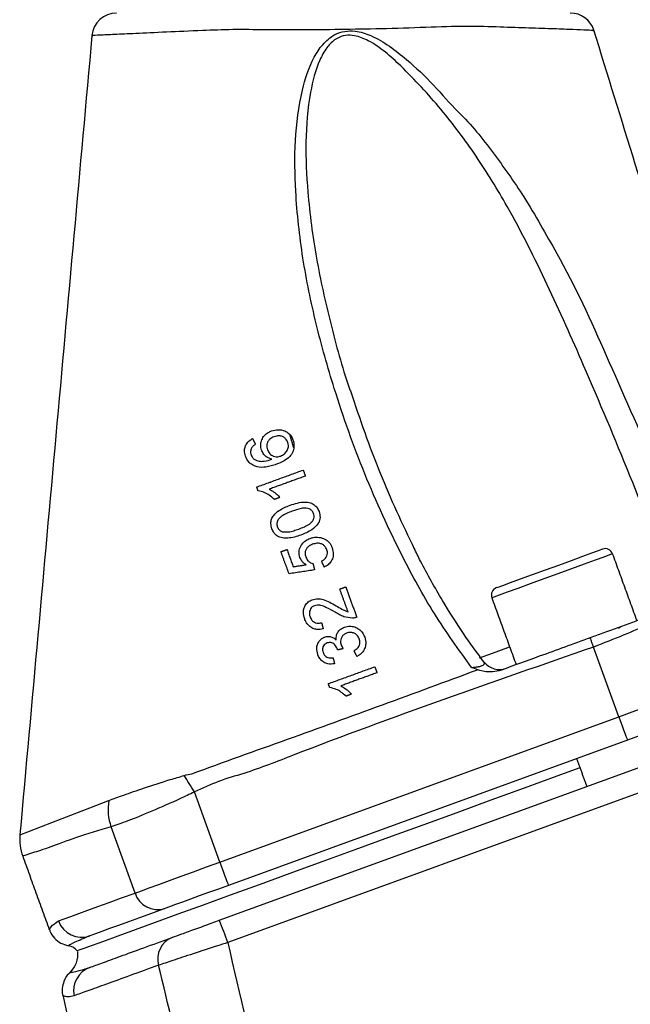
# Model space of a CAD drawing. Extents: x 0 to 9200, y 0 to 5940.
# Drawn here: x 7951 to 8013, y 2382 to 2482 of the extents above; entities that cross this region are included whole.
import ezdxf

# ---------------------------------------------------------------- set-up
doc = ezdxf.new("R2010")
doc.units = 0
doc.header["$LTSCALE"] = 5
doc.layers.get('0').update_dxf_attribs({"linetype": 'CONTINUOUS'})

msp = doc.modelspace()

# ---------------------------------------------------------------- linework, layer by layer
at = {"color": 7, "linetype": 'CONTINUOUS'}
for p, q in [((7980.346, 2421.12), (7980.256, 2421.12)), ((8012.073, 2411.335), (8009.506, 2418.388)), ((7971.732, 2396.652), (8012.073, 2411.335)), ((8012.928, 2408.985), (7972.587, 2394.302)), ((7971.669, 2390.776), (8017.192, 2407.345)), ((8018.047, 2405.083), (7972.524, 2388.514)), ((7971.732, 2396.652), (7969.151, 2403.742)), ((7963.154, 2393.529), (7960.72, 2400.217))]:
    msp.add_line(p, q, dxfattribs=at)
for points in [[(7999.697, 2424.389), (7999.848, 2424.444), (8000.326, 2424.618), (8001.101, 2424.9), (8002.124, 2425.272), (8003.331, 2425.711), (8004.646, 2426.19), (8005.987, 2426.678), (8007.269, 2427.145), (8008.413, 2427.561), (8009.345, 2427.9), (8010.007, 2428.141), (8010.358, 2428.269), (8010.41, 2428.288)], [(8011.435, 2427.81), (8011.414, 2427.802), (8011.133, 2427.7), (8010.539, 2427.484), (8009.664, 2427.165), (8008.555, 2426.762), (8007.273, 2426.295), (8005.885, 2425.79), (8004.467, 2425.274), (8003.096, 2424.775), (8001.845, 2424.319), (8000.781, 2423.932), (7999.963, 2423.634), (7999.434, 2423.442), (7999.222, 2423.365), (7999.219, 2423.364)], [(8012.038, 2420.305), (8012.159, 2420.395), (8012.3, 2420.463)], [(8009.506, 2418.388), (8009.464, 2418.506), (8009.422, 2418.624), (8009.381, 2418.741), (8009.339, 2418.859), (8009.297, 2418.976), (8009.256, 2419.092), (8009.215, 2419.209), (8009.173, 2419.325)], [(7997.964, 2417.299), (7997.978, 2417.304), (7999.294, 2417.783), (8000.853, 2418.35), (8001.021, 2418.412)], [(8012.073, 2411.335), (8013.42, 2411.825), (8014.739, 2412.305), (8016.003, 2412.765), (8017.185, 2413.195), (8018.262, 2413.587), (8019.212, 2413.933), (8020.014, 2414.225), (8020.652, 2414.457)], [(8012.073, 2411.335), (8012.24, 2410.876), (8012.401, 2410.436), (8012.548, 2410.029), (8012.678, 2409.673), (8012.784, 2409.381), (8012.863, 2409.164), (8012.912, 2409.03), (8012.928, 2408.985)], [(8019.362, 2411.327), (8018.884, 2411.153), (8018.282, 2410.934), (8017.57, 2410.675), (8016.762, 2410.381), (8015.875, 2410.058), (8014.927, 2409.713), (8013.938, 2409.353), (8012.928, 2408.985)], [(8008.135, 2406.176), (8005.791, 2405.323), (8002.502, 2404.126), (7999.125, 2402.897), (7995.692, 2401.648), (7992.235, 2400.389), (7988.786, 2399.134), (7985.377, 2397.893), (7982.041, 2396.679), (7978.807, 2395.502), (7975.707, 2394.374), (7972.769, 2393.304), (7970.022, 2392.304), (7967.489, 2391.383), (7965.196, 2390.548), (7963.164, 2389.808), (7961.41, 2389.17), (7959.953, 2388.64), (7958.805, 2388.222), (7957.978, 2387.921), (7957.478, 2387.739), (7957.311, 2387.678)], [(7969.151, 2403.742), (7969.02, 2403.956), (7968.89, 2404.17), (7968.759, 2404.383), (7968.63, 2404.593), (7968.502, 2404.802), (7968.376, 2405.008), (7968.252, 2405.211), (7968.13, 2405.41)], [(7951.602, 2399.447), (7951.608, 2399.449), (7952.313, 2399.722), (7953.685, 2400.253), (7955.79, 2401.065), (7958.58, 2402.137), (7960.411, 2402.839), (7960.411, 2402.839), (7960.411, 2402.839)], [(7963.154, 2393.529), (7963.792, 2393.762), (7964.594, 2394.053), (7965.543, 2394.399), (7966.62, 2394.791), (7967.803, 2395.221), (7969.067, 2395.681), (7970.386, 2396.161), (7971.732, 2396.652)], [(7971.732, 2396.652), (7971.899, 2396.193), (7972.059, 2395.753), (7972.207, 2395.346), (7972.337, 2394.99), (7972.443, 2394.698), (7972.522, 2394.481), (7972.571, 2394.347), (7972.587, 2394.302)], [(7972.587, 2394.302), (7971.577, 2393.935), (7970.588, 2393.575), (7969.64, 2393.23), (7968.753, 2392.907), (7967.946, 2392.613), (7967.234, 2392.354), (7966.632, 2392.135), (7966.153, 2391.961)], [(7955.404, 2390.709), (7955.971, 2390.915), (7956.654, 2391.163), (7957.453, 2391.454), (7958.367, 2391.787), (7959.396, 2392.162), (7960.538, 2392.577), (7961.791, 2393.033), (7963.154, 2393.529)], [(7966.153, 2391.961), (7964.822, 2391.476), (7963.598, 2391.03), (7962.483, 2390.625), (7961.478, 2390.259), (7960.585, 2389.934), (7959.804, 2389.65), (7959.137, 2389.407), (7958.583, 2389.205)]]:
    msp.add_lwpolyline(points, dxfattribs=at)
for centre, radius, start, end in [((7961.28, 2479.957), 2.5, 89.9998, 174.39627), ((8007.153, 2479.957), 2.5, 17.68919, 90.00088), ((8010.683, 2427.536), 0.8, 20, 110), ((7999.971, 2423.637), 0.8, 110, 200), ((8000.008, 2418.117), 2, 217.79512, 289.99907), ((7965.849, 2401.983), 5.425, 170.53268, 199.00048), ((7956.488, 2398.962), 5, 174.50747, 200.15125), ((7965.441, 2394.251), 2.399, 197.51232, 287.27415), ((7957.746, 2391.547), 2.487, 199.69283, 289.68906), ((7925.278, 2371.947), 50.067, 19.32303, 22.09067), ((7956.153, 2386.724), 1.5, 39.47122, 79.05351), ((7967.802, 2386.866), 2.354, 112.50038, 195.63674), ((7954.871, 2387.322), 2.5, 313.47669, 6.94806), ((7959.426, 2383.678), 2.482, 110.25039, 192.27071)]:
    msp.add_arc(centre, radius, start, end, dxfattribs=at)
for points, knots in [([(8009.446, 2480.701), (8009.47, 2480.7), (8009.548, 2480.697), (8008.897, 2480.724), (8007.57, 2480.778), (8005.564, 2480.855), (8003.076, 2480.945), (8000.089, 2481.027), (7996.609, 2481.163), (7992.534, 2480.997), (7988.195, 2480.859), (7983.848, 2480.781), (7979.91, 2480.754), (7976.268, 2480.758), (7972.99, 2480.807), (7969.587, 2480.669), (7966.192, 2480.522), (7963.206, 2480.387), (7960.954, 2480.283), (7959.522, 2480.216), (7958.809, 2480.183), (7958.867, 2480.185), (7958.887, 2480.186)], [0, 0, 0, 0, 0.023273, 0.077123, 0.132533, 0.183636, 0.236099, 0.286045, 0.337283, 0.393676, 0.452102, 0.503496, 0.556216, 0.599431, 0.643442, 0.687217, 0.74634, 0.807656, 0.862157, 0.918294, 0.972732, 1, 1, 1, 1]), ([(7997.176, 2416.331), (7995.881, 2418.121), (7993.292, 2421.703), (7989.722, 2428.279), (7986.256, 2435.847), (7983.449, 2443.743), (7981.391, 2451.034), (7980.024, 2457.679), (7979.342, 2463.876), (7979.248, 2469.563), (7979.817, 2474.139), (7980.865, 2477.43), (7982.072, 2479.315), (7983.152, 2480.258), (7984.344, 2480.662), (7985.607, 2480.669), (7987.178, 2480.167), (7988.91, 2479.14), (7991.016, 2477.432), (7993.391, 2475.239), (7994.963, 2473.301), (7995.857, 2472.445), (7995.857, 2472.445)], [0, 0, 0, 0, 0.079464, 0.159002, 0.268914, 0.378843, 0.460258, 0.541737, 0.623019, 0.6842, 0.745179, 0.786465, 0.804255, 0.82257, 0.834424, 0.846278, 0.864723, 0.889479, 0.914359, 0.957158, 0.999999, 1, 1, 1, 1]), ([(8026.547, 2425.777), (8023.673, 2435.061), (8018.001, 2453.378), (8012.329, 2471.695), (8009.532, 2480.727)], [0, 0, 0, 0, 0.506857, 1, 1, 1, 1]), ([(7958.792, 2480.195), (7957.576, 2466.71), (7955.149, 2439.797), (7952.723, 2412.884), (7951.512, 2399.455)], [0, 0, 0, 0, 0.501041, 1, 1, 1, 1]), ([(8017.597, 2424.445), (8016.142, 2428.204), (8013.233, 2435.723), (8008.954, 2445.9), (8004.89, 2455.019), (8001.332, 2462.126), (7997.714, 2468.035), (7994.147, 2472.791), (7990.974, 2476.232), (7988.49, 2478.536), (7986.943, 2479.62), (7985.541, 2480.197), (7984.423, 2480.245), (7983.458, 2479.906), (7982.876, 2479.371), (7982.293, 2478.627), (7981.484, 2477.128), (7980.683, 2473.905), (7980.322, 2469.416), (7980.593, 2463.8), (7981.394, 2457.66), (7982.893, 2451.073), (7984.087, 2446.574), (7984.905, 2444.322), (7984.953, 2444.19)], [0, 0, 0, 0, 0.114161, 0.228314, 0.312859, 0.397343, 0.453986, 0.510727, 0.56727, 0.586951, 0.606531, 0.620356, 0.628897, 0.637344, 0.648521, 0.650837, 0.664472, 0.697163, 0.746585, 0.796142, 0.862635, 0.929265, 0.995849, 1, 1, 1, 1]), ([(7995.857, 2472.445), (7995.857, 2472.445), (7997.157, 2471.199), (7999.375, 2468.35), (8002.764, 2463.628), (8004.687, 2460.089), (8005.785, 2458.168), (8005.785, 2458.168)], [0, 0, 0, 0, 0.000004, 0.310687, 0.621461, 0.999997, 1, 1, 1, 1]), ([(8005.785, 2458.168), (8005.785, 2458.168), (8007.688, 2454.836), (8010.883, 2447.623), (8015.746, 2436.687), (8018.746, 2429.121), (8020.247, 2425.336)], [0, 0, 0, 0, 0.000002, 0.320113, 0.659915, 1, 1, 1, 1]), ([(7984.953, 2444.19), (7985.888, 2441.43), (7987.726, 2436.012), (7990.176, 2430.837), (7991.378, 2428.298)], [0, 0, 0, 0, 0.509451, 1, 1, 1, 1]), ([(7975.943, 2438.285), (7975.898, 2438.456), (7975.808, 2438.8), (7975.936, 2439.323), (7976.207, 2439.768), (7976.574, 2440.066), (7976.847, 2440.18), (7976.962, 2440.228)], [0, 0, 0, 0, 0.223117, 0.448454, 0.648335, 0.850771, 1, 1, 1, 1]), ([(7976.962, 2440.228), (7977.182, 2440.284), (7977.623, 2440.398), (7978.269, 2440.277), (7978.748, 2439.953), (7978.997, 2439.61), (7979.084, 2439.394), (7979.11, 2439.328)], [0, 0, 0, 0, 0.2516935, 0.5053247, 0.7218753, 0.9152118, 1, 1, 1, 1]), ([(7974.327, 2437.664), (7974.272, 2437.867), (7974.179, 2438.209), (7974.286, 2438.714), (7974.521, 2439.096), (7974.801, 2439.33), (7974.983, 2439.429), (7975.038, 2439.459)], [0, 0, 0, 0, 0.302414, 0.509742, 0.717631, 0.915294, 1, 1, 1, 1]), ([(7975.317, 2438.879), (7975.278, 2438.852), (7975.199, 2438.798), (7975.05, 2438.679), (7974.969, 2438.563), (7974.914, 2438.486)], [0, 0, 0, 0, 0.249911, 0.500172, 1, 1, 1, 1]), ([(7977.2, 2439.632), (7977.053, 2439.566), (7976.811, 2439.457), (7976.575, 2439.173), (7976.468, 2438.89), (7976.461, 2438.592), (7976.518, 2438.407), (7976.545, 2438.315)], [0, 0, 0, 0, 0.2791767, 0.4585734, 0.6377596, 0.8215645, 1, 1, 1, 1]), ([(7978.585, 2439.084), (7978.525, 2439.211), (7978.42, 2439.431), (7978.127, 2439.64), (7977.813, 2439.736), (7977.49, 2439.724), (7977.291, 2439.661), (7977.2, 2439.632)], [0, 0, 0, 0, 0.255644, 0.446297, 0.636841, 0.835032, 1, 1, 1, 1]), ([(7979.11, 2439.328), (7979.17, 2439.094), (7979.273, 2438.689), (7979.121, 2438.09), (7978.783, 2437.579), (7978.195, 2437.159), (7977.71, 2436.963), (7977.45, 2436.858)], [0, 0, 0, 0, 0.2200327, 0.382538, 0.5452056, 0.7556667, 1, 1, 1, 1]), ([(7977.871, 2437.693), (7978.004, 2437.759), (7978.272, 2437.89), (7978.552, 2438.225), (7978.67, 2438.591), (7978.651, 2438.881), (7978.602, 2439.032), (7978.585, 2439.084)], [0, 0, 0, 0, 0.246705, 0.494757, 0.715736, 0.902458, 1, 1, 1, 1]), ([(7974.914, 2438.486), (7974.876, 2438.379), (7974.802, 2438.174), (7974.842, 2437.945), (7974.878, 2437.836), (7974.883, 2437.822)], [0, 0, 0, 0, 0.484176, 0.933799, 1, 1, 1, 1]), ([(7974.883, 2437.822), (7974.912, 2437.755), (7974.963, 2437.635), (7975.077, 2437.48), (7975.165, 2437.4), (7975.209, 2437.36)], [0, 0, 0, 0, 0.3813117, 0.686914, 1, 1, 1, 1]), ([(7976.978, 2437.368), (7976.805, 2437.427), (7976.459, 2437.546), (7976.115, 2437.902), (7975.993, 2438.173), (7975.943, 2438.285)], [0, 0, 0, 0, 0.369265, 0.741319, 1, 1, 1, 1]), ([(7976.545, 2438.315), (7976.613, 2438.177), (7976.742, 2437.913), (7977.082, 2437.689), (7977.418, 2437.605), (7977.677, 2437.63), (7977.823, 2437.678), (7977.871, 2437.693)], [0, 0, 0, 0, 0.2884381, 0.5471508, 0.7285123, 0.9101723, 1, 1, 1, 1]), ([(7975.298, 2436.655), (7975.123, 2436.739), (7974.773, 2436.908), (7974.475, 2437.303), (7974.365, 2437.57), (7974.327, 2437.664)], [0, 0, 0, 0, 0.392479, 0.786624, 1, 1, 1, 1]), ([(7975.209, 2437.36), (7975.37, 2437.285), (7975.683, 2437.139), (7976.312, 2437.15), (7976.727, 2437.286), (7976.978, 2437.368)], [0, 0, 0, 0, 0.295575, 0.574571, 1, 1, 1, 1]), ([(7977.45, 2436.858), (7977.276, 2436.799), (7976.927, 2436.68), (7976.271, 2436.542), (7975.703, 2436.527), (7975.36, 2436.635), (7975.298, 2436.655)], [0, 0, 0, 0, 0.248698, 0.497682, 0.910383, 1, 1, 1, 1]), ([(7976.81, 2435.056), (7976.815, 2435.054), (7976.846, 2435.04), (7976.883, 2435.052), (7976.911, 2435.077), (7976.913, 2435.079)], [0, 0, 0, 0, 0.1269099, 0.9380178, 1, 1, 1, 1]), ([(7977.244, 2433.304), (7977.075, 2433.45), (7976.759, 2433.725), (7976.204, 2434.038), (7975.802, 2434.129), (7975.597, 2434.175)], [0, 0, 0, 0, 0.359056, 0.672259, 1, 1, 1, 1]), ([(7976.712, 2434.338), (7976.873, 2434.248), (7977.154, 2434.09), (7977.511, 2433.8), (7977.703, 2433.605), (7977.799, 2433.506)], [0, 0, 0, 0, 0.398002, 0.697709, 1, 1, 1, 1]), ([(7978.823, 2432.719), (7979.314, 2432.879), (7979.992, 2433.099), (7980.841, 2433.004), (7981.273, 2432.794), (7981.576, 2432.477), (7981.69, 2432.214), (7981.749, 2432.079)], [0, 0, 0, 0, 0.4405651, 0.6080642, 0.7361703, 0.8644033, 1, 1, 1, 1]), ([(7976.99, 2430.347), (7976.942, 2430.524), (7976.857, 2430.838), (7976.925, 2431.317), (7977.2, 2431.787), (7977.828, 2432.316), (7978.441, 2432.565), (7978.823, 2432.719)], [0, 0, 0, 0, 0.168999, 0.298681, 0.429283, 0.644681, 1, 1, 1, 1]), ([(7979.041, 2432.116), (7978.85, 2432.043), (7978.475, 2431.898), (7978.005, 2431.657), (7977.659, 2431.367), (7977.496, 2431.05), (7977.468, 2430.757), (7977.516, 2430.599), (7977.535, 2430.537)], [0, 0, 0, 0, 0.247296, 0.485863, 0.636074, 0.787752, 0.917659, 1, 1, 1, 1]), ([(7981.207, 2431.881), (7981.151, 2431.989), (7981.048, 2432.188), (7980.759, 2432.363), (7980.39, 2432.457), (7979.796, 2432.371), (7979.337, 2432.216), (7979.041, 2432.116)], [0, 0, 0, 0, 0.153409, 0.284698, 0.411934, 0.619103, 1, 1, 1, 1]), ([(7979.698, 2430.309), (7979.889, 2430.382), (7980.263, 2430.525), (7980.729, 2430.766), (7981.077, 2431.049), (7981.229, 2431.354), (7981.273, 2431.644), (7981.228, 2431.805), (7981.207, 2431.881)], [0, 0, 0, 0, 0.247437, 0.485266, 0.634653, 0.785641, 0.899295, 1, 1, 1, 1]), ([(7981.749, 2432.079), (7981.802, 2431.884), (7981.884, 2431.589), (7981.823, 2431.166), (7981.727, 2430.967), (7981.678, 2430.864)], [0, 0, 0, 0, 0.48293, 0.733529, 1, 1, 1, 1]), ([(7981.678, 2430.864), (7981.475, 2430.641), (7981.136, 2430.268), (7980.495, 2429.934), (7980.113, 2429.783), (7979.919, 2429.707)], [0, 0, 0, 0, 0.423329, 0.709085, 1, 1, 1, 1]), ([(7979.919, 2429.707), (7979.485, 2429.565), (7978.875, 2429.366), (7978.056, 2429.387), (7977.559, 2429.56), (7977.185, 2429.904), (7977.057, 2430.196), (7976.99, 2430.347)], [0, 0, 0, 0, 0.391143, 0.5487143, 0.707846, 0.8485913, 1, 1, 1, 1]), ([(7977.535, 2430.537), (7977.586, 2430.432), (7977.684, 2430.232), (7977.914, 2430.088), (7978.05, 2430.041), (7978.084, 2430.029)], [0, 0, 0, 0, 0.4539, 0.863529, 1, 1, 1, 1]), ([(7978.084, 2430.029), (7978.283, 2430.017), (7978.656, 2429.995), (7979.197, 2430.138), (7979.53, 2430.252), (7979.698, 2430.309)], [0, 0, 0, 0, 0.362087, 0.678953, 1, 1, 1, 1]), ([(7979.825, 2427.429), (7979.776, 2427.636), (7979.684, 2428.018), (7979.866, 2428.57), (7980.179, 2428.995), (7980.535, 2429.239), (7980.769, 2429.332), (7980.845, 2429.362)], [0, 0, 0, 0, 0.265805, 0.492638, 0.698548, 0.902362, 1, 1, 1, 1]), ([(7980.845, 2429.362), (7980.945, 2429.394), (7981.144, 2429.458), (7981.456, 2429.496), (7981.772, 2429.484), (7981.974, 2429.43), (7982.077, 2429.403)], [0, 0, 0, 0, 0.2489959, 0.4949705, 0.7431499, 1, 1, 1, 1]), ([(7982.538, 2428.225), (7982.484, 2428.341), (7982.391, 2428.546), (7982.135, 2428.759), (7981.848, 2428.864), (7981.489, 2428.888), (7981.244, 2428.815), (7981.1, 2428.773)], [0, 0, 0, 0, 0.227291, 0.39959, 0.572165, 0.748734, 1, 1, 1, 1]), ([(7982.077, 2429.403), (7982.251, 2429.329), (7982.601, 2429.181), (7982.922, 2428.797), (7983.037, 2428.524), (7983.081, 2428.418)], [0, 0, 0, 0, 0.379437, 0.7611281, 1, 1, 1, 1]), ([(7981.1, 2428.773), (7980.948, 2428.705), (7980.704, 2428.597), (7980.46, 2428.323), (7980.35, 2428.058), (7980.338, 2427.758), (7980.396, 2427.567), (7980.428, 2427.46)], [0, 0, 0, 0, 0.285051, 0.458406, 0.6327, 0.793208, 1, 1, 1, 1]), ([(7982.008, 2427.057), (7982.153, 2427.149), (7982.379, 2427.292), (7982.565, 2427.595), (7982.622, 2427.879), (7982.582, 2428.09), (7982.543, 2428.207), (7982.538, 2428.225)], [0, 0, 0, 0, 0.349398, 0.539743, 0.730624, 0.960228, 1, 1, 1, 1]), ([(7983.081, 2428.418), (7983.14, 2428.201), (7983.241, 2427.831), (7983.122, 2427.286), (7982.866, 2426.867), (7982.554, 2426.611), (7982.348, 2426.507), (7982.287, 2426.476)], [0, 0, 0, 0, 0.294672, 0.503072, 0.711569, 0.914151, 1, 1, 1, 1]), ([(7998.424, 2416.888), (7997.719, 2417.833), (7996.227, 2419.834), (7994.115, 2423.258), (7992.448, 2426.147), (7991.572, 2427.963), (7991.358, 2428.406)], [0, 0, 0, 0, 0.261556, 0.553516, 0.891051, 1, 1, 1, 1]), ([(7980.444, 2426.706), (7980.358, 2426.765), (7980.204, 2426.87), (7979.979, 2427.106), (7979.885, 2427.304), (7979.825, 2427.429)], [0, 0, 0, 0, 0.318094, 0.570789, 1, 1, 1, 1]), ([(7980.428, 2427.46), (7980.483, 2427.336), (7980.583, 2427.114), (7980.858, 2426.901), (7981.053, 2426.838), (7981.142, 2426.81)], [0, 0, 0, 0, 0.404899, 0.728667, 1, 1, 1, 1]), ([(7980.301, 2421.251), (7980.239, 2421.465), (7980.135, 2421.829), (7980.23, 2422.369), (7980.467, 2422.788), (7980.781, 2423.05), (7981, 2423.139), (7981.071, 2423.169)], [0, 0, 0, 0, 0.2938576, 0.499165, 0.7047652, 0.9028762, 1, 1, 1, 1]), ([(7981.071, 2423.169), (7981.253, 2423.213), (7981.616, 2423.303), (7982.228, 2423.186), (7982.84, 2422.923), (7983.261, 2422.686), (7983.473, 2422.567)], [0, 0, 0, 0, 0.212412, 0.424861, 0.709703, 1, 1, 1, 1]), ([(7981.296, 2422.568), (7981.215, 2422.531), (7981.052, 2422.456), (7980.887, 2422.249), (7980.787, 2422.009), (7980.761, 2421.727), (7980.817, 2421.538), (7980.848, 2421.435)], [0, 0, 0, 0, 0.188301, 0.377878, 0.555628, 0.758431, 1, 1, 1, 1]), ([(7983.395, 2421.902), (7983.085, 2422.076), (7982.616, 2422.34), (7981.999, 2422.59), (7981.593, 2422.645), (7981.383, 2422.591), (7981.296, 2422.568)], [0, 0, 0, 0, 0.475554, 0.721928, 0.884908, 1, 1, 1, 1]), ([(7985.128, 2421.306), (7984.834, 2421.335), (7984.372, 2421.382), (7983.815, 2421.653), (7983.535, 2421.818), (7983.395, 2421.902)], [0, 0, 0, 0, 0.4670521, 0.7319906, 1, 1, 1, 1]), ([(7983.473, 2422.567), (7983.668, 2422.453), (7983.96, 2422.282), (7984.354, 2422.056), (7984.574, 2421.985), (7984.685, 2421.949)], [0, 0, 0, 0, 0.497534, 0.747078, 1, 1, 1, 1]), ([(8017.711, 2422.432), (8017.18, 2422.239), (8016.118, 2421.852), (8013.499, 2420.899), (8011.065, 2420.013), (8009.595, 2419.478), (8009.173, 2419.325)], [0, 0, 0, 0, 0.292589, 0.585639, 0.881225, 1, 1, 1, 1]), ([(8017.856, 2422.139), (8017.645, 2422.009), (8017.001, 2421.61), (8015.268, 2420.756), (8012.572, 2419.58), (8010.53, 2418.786), (8009.506, 2418.388)], [0, 0, 0, 0, 0.140445, 0.430263, 0.714417, 1, 1, 1, 1]), ([(7982.174, 2420.227), (7981.958, 2420.187), (7981.594, 2420.12), (7981.096, 2420.256), (7980.699, 2420.531), (7980.446, 2420.89), (7980.338, 2421.158), (7980.301, 2421.251)], [0, 0, 0, 0, 0.263894, 0.444855, 0.625688, 0.869777, 1, 1, 1, 1]), ([(7980.848, 2421.435), (7980.907, 2421.304), (7981.005, 2421.087), (7981.27, 2420.871), (7981.538, 2420.778), (7981.798, 2420.784), (7981.948, 2420.831), (7982.015, 2420.851)], [0, 0, 0, 0, 0.2988804, 0.4940335, 0.6900416, 0.8617469, 1, 1, 1, 1]), ([(7985.569, 2421.395), (7985.534, 2421.382), (7985.463, 2421.356), (7985.316, 2421.319), (7985.203, 2421.311), (7985.128, 2421.306)], [0, 0, 0, 0, 0.250221, 0.500749, 1, 1, 1, 1]), ([(7983.493, 2419.095), (7983.489, 2419.267), (7983.481, 2419.561), (7983.674, 2419.946), (7983.952, 2420.233), (7984.2, 2420.341), (7984.331, 2420.398)], [0, 0, 0, 0, 0.311879, 0.532786, 0.754208, 1, 1, 1, 1]), ([(7984.331, 2420.398), (7984.501, 2420.444), (7984.844, 2420.537), (7985.355, 2420.439), (7985.814, 2420.205), (7986.171, 2419.842), (7986.306, 2419.531), (7986.369, 2419.385)], [0, 0, 0, 0, 0.200187, 0.40174, 0.587654, 0.806412, 1, 1, 1, 1]), ([(7981.62, 2417.625), (7981.566, 2417.858), (7981.478, 2418.23), (7981.607, 2418.758), (7981.856, 2419.118), (7982.127, 2419.315), (7982.291, 2419.382), (7982.328, 2419.397)], [0, 0, 0, 0, 0.343611, 0.549881, 0.757766, 0.945474, 1, 1, 1, 1]), ([(7982.328, 2419.397), (7982.448, 2419.427), (7982.689, 2419.489), (7983.048, 2419.416), (7983.313, 2419.266), (7983.443, 2419.143), (7983.493, 2419.095)], [0, 0, 0, 0, 0.2823635, 0.5666242, 0.8312893, 1, 1, 1, 1]), ([(7984.545, 2419.794), (7984.444, 2419.748), (7984.239, 2419.655), (7984.035, 2419.403), (7983.926, 2419.117), (7983.916, 2418.84), (7983.969, 2418.669), (7983.992, 2418.595)], [0, 0, 0, 0, 0.218003, 0.438173, 0.625968, 0.838452, 1, 1, 1, 1]), ([(7985.819, 2419.209), (7985.76, 2419.336), (7985.658, 2419.556), (7985.376, 2419.769), (7985.074, 2419.87), (7984.783, 2419.868), (7984.612, 2419.815), (7984.545, 2419.794)], [0, 0, 0, 0, 0.273625, 0.47075, 0.66779, 0.871119, 1, 1, 1, 1]), ([(7985.296, 2418.021), (7985.439, 2418.12), (7985.659, 2418.271), (7985.85, 2418.571), (7985.911, 2418.878), (7985.853, 2419.086), (7985.819, 2419.209)], [0, 0, 0, 0, 0.350464, 0.538248, 0.726449, 1, 1, 1, 1]), ([(7986.369, 2419.385), (7986.427, 2419.166), (7986.526, 2418.787), (7986.389, 2418.23), (7986.117, 2417.795), (7985.804, 2417.556), (7985.613, 2417.46), (7985.576, 2417.441)], [0, 0, 0, 0, 0.297568, 0.514737, 0.731787, 0.947019, 1, 1, 1, 1]), ([(8009.173, 2419.325), (8007.456, 2418.7), (8004.463, 2417.61), (8001.471, 2416.521), (8000.195, 2416.057)], [0, 0, 0, 0, 0.573756, 1, 1, 1, 1]), ([(8009.506, 2418.388), (7999.342, 2414.865), (7987.499, 2410.761), (7975.003, 2405.828), (7971.57, 2404.871), (7969.955, 2404.117), (7969.151, 2403.742)], [0, 0, 0, 0, 0.751586, 0.875715, 0.938134, 1, 1, 1, 1]), ([(7982.567, 2418.801), (7982.493, 2418.768), (7982.345, 2418.7), (7982.193, 2418.517), (7982.106, 2418.304), (7982.088, 2418.071), (7982.133, 2417.919), (7982.156, 2417.841)], [0, 0, 0, 0, 0.199699, 0.401183, 0.582509, 0.786053, 1, 1, 1, 1]), ([(7983.608, 2418.182), (7983.531, 2418.338), (7983.417, 2418.565), (7983.167, 2418.773), (7982.965, 2418.854), (7982.76, 2418.86), (7982.631, 2418.821), (7982.567, 2418.801)], [0, 0, 0, 0, 0.38824, 0.569959, 0.714267, 0.858461, 1, 1, 1, 1]), ([(7983.633, 2418.093), (7983.629, 2418.108), (7983.624, 2418.131), (7983.615, 2418.16), (7983.61, 2418.175), (7983.608, 2418.182)], [0, 0, 0, 0, 0.499629, 0.749772, 1, 1, 1, 1]), ([(7983.992, 2418.595), (7984.02, 2418.531), (7984.062, 2418.435), (7984.137, 2418.316), (7984.177, 2418.258), (7984.198, 2418.229)], [0, 0, 0, 0, 0.496099, 0.747753, 1, 1, 1, 1]), ([(7983.325, 2416.69), (7983.094, 2416.669), (7982.706, 2416.635), (7982.206, 2416.838), (7981.865, 2417.137), (7981.697, 2417.425), (7981.632, 2417.595), (7981.62, 2417.625)], [0, 0, 0, 0, 0.31267, 0.524174, 0.735543, 0.953642, 1, 1, 1, 1]), ([(7982.156, 2417.841), (7982.207, 2417.732), (7982.294, 2417.547), (7982.53, 2417.366), (7982.803, 2417.279), (7983.023, 2417.289), (7983.149, 2417.311), (7983.166, 2417.314)], [0, 0, 0, 0, 0.293682, 0.497275, 0.701503, 0.960713, 1, 1, 1, 1]), ([(7968.895, 2405.574), (7968.895, 2405.574), (7972.101, 2406.777), (7981.765, 2410.178), (7991.374, 2413.727), (7997.772, 2416.089)], [0, 0, 0, 0, 0.000002, 0.33424, 1, 1, 1, 1]), ([(7997.176, 2416.331), (7997.199, 2416.332), (7997.365, 2416.34), (7997.591, 2416.36), (7997.895, 2416.408), (7998.088, 2416.455), (7998.282, 2416.527), (7998.383, 2416.587), (7998.45, 2416.656), (7998.504, 2416.752), (7998.458, 2416.831), (7998.423, 2416.889)], [0, 0, 0, 0, 0.029302, 0.206706, 0.275406, 0.424479, 0.477932, 0.62086, 0.670319, 0.755717, 1, 1, 1, 1]), ([(7997.772, 2416.089), (7997.574, 2416.165), (7997.373, 2416.241), (7997.178, 2416.329), (7997.176, 2416.331)], [0, 0, 0, 0, 0.98651, 1, 1, 1, 1]), ([(8000.195, 2416.057), (7999.894, 2415.98), (7999.173, 2415.796), (7998.331, 2415.915), (7997.851, 2416.065), (7997.772, 2416.089)], [0, 0, 0, 0, 0.374644, 0.89716, 1, 1, 1, 1]), ([(7984.479, 2413.426), (7984.312, 2413.571), (7984.013, 2413.831), (7983.463, 2414.149), (7983.058, 2414.244), (7982.832, 2414.297)], [0, 0, 0, 0, 0.354834, 0.63786, 1, 1, 1, 1]), ([(7983.947, 2414.46), (7984.106, 2414.371), (7984.387, 2414.214), (7984.744, 2413.924), (7984.937, 2413.727), (7985.034, 2413.628)], [0, 0, 0, 0, 0.394126, 0.695719, 1, 1, 1, 1]), ([(7960.498, 2402.876), (7960.959, 2403.049), (7961.885, 2403.398), (7964.072, 2404.15), (7966.237, 2404.856), (7967.654, 2405.271), (7968.13, 2405.41)], [0, 0, 0, 0, 0.280971, 0.563757, 0.853278, 1, 1, 1, 1]), ([(7968.13, 2405.41), (7968.383, 2405.476), (7968.636, 2405.542), (7968.895, 2405.574), (7968.895, 2405.574)], [0, 0, 0, 0, 0.999923, 1, 1, 1, 1]), ([(7969.151, 2403.742), (7968.665, 2403.511), (7967.188, 2402.811), (7964.785, 2401.759), (7962.274, 2400.738), (7961.238, 2400.391), (7960.72, 2400.217)], [0, 0, 0, 0, 0.140755, 0.426902, 0.713283, 1, 1, 1, 1]), ([(7960.411, 2402.839), (7960.411, 2402.839), (7960.447, 2402.848), (7960.472, 2402.862), (7960.498, 2402.876)], [0, 0, 0, 0, 0.000281, 1, 1, 1, 1]), ([(7960.72, 2400.217), (7959.495, 2399.855), (7957.044, 2399.131), (7954.465, 2398.102), (7952.659, 2397.55), (7951.819, 2397.26), (7951.864, 2397.276), (7951.878, 2397.281)], [0, 0, 0, 0, 0.219703, 0.43947, 0.66722, 0.89497, 1, 1, 1, 1]), ([(7954.515, 2389.861), (7954.509, 2389.85), (7954.482, 2389.803), (7954.631, 2390.173), (7955.12, 2390.512), (7955.404, 2390.709)], [0, 0, 0, 0, 0.109613, 0.482384, 1, 1, 1, 1]), ([(7966.901, 2389.04), (7967.199, 2389.149), (7967.794, 2389.365), (7969.254, 2389.897), (7970.61, 2390.39), (7971.43, 2390.688), (7971.669, 2390.776)], [0, 0, 0, 0, 0.292426, 0.584792, 0.878761, 1, 1, 1, 1]), ([(7954.497, 2389.855), (7954.513, 2389.797), (7954.604, 2389.464), (7954.977, 2388.952), (7955.63, 2388.413), (7956.165, 2388.271), (7956.437, 2388.199)], [0, 0, 0, 0, 0.067507, 0.386905, 0.687473, 1, 1, 1, 1]), ([(7958.387, 2389.12), (7957.839, 2388.889), (7956.787, 2388.446), (7956.383, 2388.183), (7956.436, 2388.215), (7956.444, 2388.22)], [0, 0, 0, 0, 0.478338, 0.9189449, 1, 1, 1, 1]), ([(7958.567, 2386.007), (7958.964, 2386.151), (7959.758, 2386.44), (7961.615, 2387.116), (7963.926, 2387.957), (7965.91, 2388.679), (7966.901, 2389.04)], [0, 0, 0, 0, 0.247312, 0.494625, 0.747312, 1, 1, 1, 1]), ([(7972.524, 2388.514), (7972.173, 2388.401), (7970.969, 2388.017), (7968.978, 2387.374), (7966.84, 2386.674), (7965.97, 2386.379), (7965.536, 2386.231)], [0, 0, 0, 0, 0.120987, 0.414604, 0.707077, 1, 1, 1, 1]), ([(7972.524, 2388.514), (7973.753, 2383.216), (7976.21, 2372.62), (7980.533, 2356.862), (7985.319, 2341.217), (7990.402, 2326.328), (7995.693, 2312.203), (8001.141, 2298.821), (8006.939, 2285.569), (8011.118, 2276.869), (8013.207, 2272.518)], [0, 0, 0, 0, 0.13242, 0.264841, 0.397785, 0.53073, 0.647867, 0.765003, 0.882502, 1, 1, 1, 1]), ([(7965.536, 2386.231), (7964.541, 2385.872), (7962.551, 2385.154), (7960.183, 2384.299), (7958.25, 2383.601), (7957.417, 2383.301), (7957, 2383.15)], [0, 0, 0, 0, 0.247313, 0.494627, 0.747313, 1, 1, 1, 1]), ([(8010.953, 2260.916), (8008.42, 2265.964), (8003.353, 2276.059), (7996.366, 2291.521), (7989.836, 2307.206), (7983.414, 2324.172), (7977.246, 2342.436), (7970.977, 2363.442), (7967.466, 2378.148), (7965.536, 2386.231)], [0, 0, 0, 0, 0.126757, 0.253514, 0.380797, 0.50808, 0.660659, 0.813466, 1, 1, 1, 1]), ([(7956.61, 2385.492), (7956.559, 2385.454), (7956.259, 2385.238), (7955.954, 2384.668), (7955.774, 2383.941), (7955.773, 2383.412), (7955.851, 2383.148), (7955.87, 2383.08)], [0, 0, 0, 0, 0.07169, 0.416202, 0.689653, 0.920474, 1, 1, 1, 1]), ([(7956.604, 2385.5), (7956.623, 2385.503), (7956.671, 2385.511), (7957.296, 2385.602), (7958.142, 2385.871), (7958.567, 2386.007)], [0, 0, 0, 0, 0.266477, 0.631495, 1, 1, 1, 1]), ([(7957, 2383.15), (7956.781, 2383.099), (7956.342, 2382.996), (7955.882, 2383.141), (7955.949, 2383.12), (7955.982, 2383.11)], [0, 0, 0, 0, 0.335858, 0.671821, 1, 1, 1, 1])]:
    msp.add_open_spline(points, degree=3, knots=knots, dxfattribs=at)
for points in [[(7979.192, 2438.511), (7978.824, 2439.803)], [(7975.038, 2439.459), (7975.317, 2438.879)], [(7975.455, 2434.563), (7980.154, 2436.273)], [(7980.154, 2436.273), (7980.373, 2435.671)], [(7980.373, 2435.671), (7976.712, 2434.338)], [(7975.597, 2434.175), (7975.455, 2434.563)], [(7977.799, 2433.506), (7977.244, 2433.304)], [(7977.905, 2428.019), (7978.508, 2428.238)], [(7978.717, 2425.79), (7977.905, 2428.019)], [(7978.508, 2428.238), (7979.14, 2426.502)], [(7982.287, 2426.476), (7982.008, 2427.057)], [(8013.898, 2421.044), (8011.435, 2427.81)], [(7981.301, 2426.186), (7978.717, 2425.79)], [(7979.14, 2426.502), (7980.444, 2426.706)], [(7981.142, 2426.81), (7981.301, 2426.186)], [(7983.849, 2424.248), (7984.451, 2424.467)], [(7984.685, 2421.949), (7983.849, 2424.248)], [(7984.451, 2424.467), (7985.569, 2421.395)], [(7999.219, 2423.364), (8001.682, 2416.598)], [(7982.015, 2420.851), (7982.174, 2420.227)], [(7984.198, 2418.229), (7983.633, 2418.093)], [(7985.576, 2417.441), (7985.296, 2418.021)], [(7983.166, 2417.314), (7983.325, 2416.69)], [(7982.69, 2414.685), (7987.389, 2416.395)], [(7987.389, 2416.395), (7987.608, 2415.793)], [(7987.608, 2415.793), (7983.947, 2414.46)], [(7982.832, 2414.297), (7982.69, 2414.685)], [(7985.034, 2413.628), (7984.479, 2413.426)], [(8007.793, 2407.116), (8008.819, 2404.297)], [(7951.79, 2397.249), (7954.484, 2389.849)], [(7958.583, 2389.205), (7958.387, 2389.12)], [(7955.874, 2383.085), (7958.189, 2373.023)]]:
    msp.add_open_spline(points, degree=1, dxfattribs=at)

doc.saveas('drawing.dxf')
